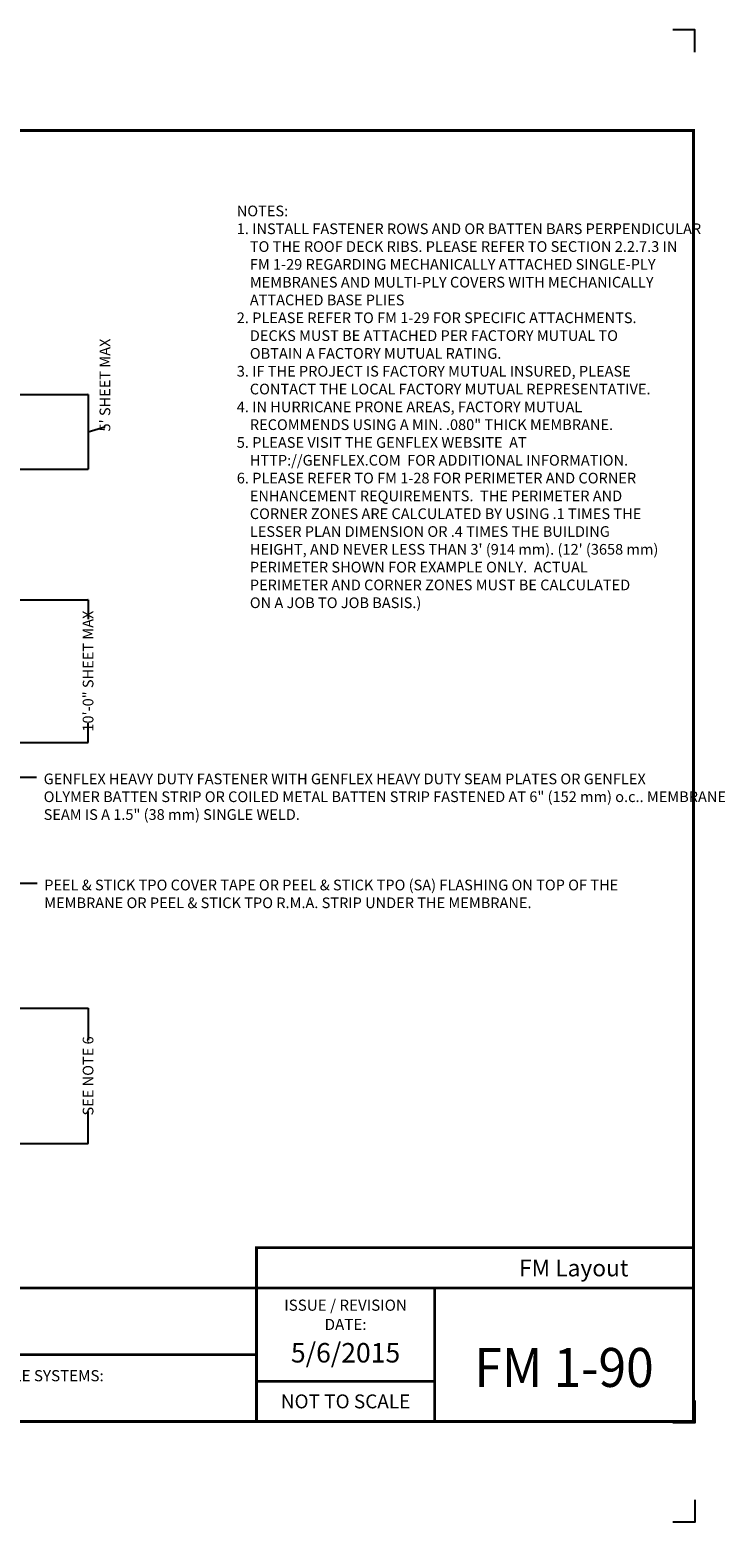
# Model space of a CAD drawing. Units: inches. Extents: x 3 to 3092, y -11 to 3670.
# Drawn here: x 2346 to 2932, y 549 to 1806 of the extents above; entities that cross this region are included whole.
import ezdxf
from ezdxf.enums import TextEntityAlignment as Align

# ---------------------------------------------------------------- set-up
doc = ezdxf.new("R2010")
doc.units = ezdxf.units.IN
doc.header["$LTSCALE"] = 2
doc.header["$MEASUREMENT"] = 0
doc.layers.get('0').update_dxf_attribs({"linetype": 'CONTINUOUS'})
doc.layers.get('Defpoints').update_dxf_attribs({"linetype": 'CONTINUOUS'})
for name, color, linetype in [('FSBP-ANNO-NOTE', 7, 'CONTINUOUS'), ('FSBP-TTLB', 7, 'CONTINUOUS'), ('FSBP-TTLB-BORDER', 7, 'CONTINUOUS'), ('FSBP-TTLB-TEXT', 7, 'CONTINUOUS')]:
    doc.layers.add(name, color=color, linetype=linetype)
doc.styles.add('Arial', font='arial.ttf')
doc.styles.add('ARIAL_BOLD', font='txt')
doc.styles.add('ARIAL_NAR', font='ARIALN.TTF')
doc.styles.add('FSBP_ARIAL_NAR', font='ARIALN.TTF')
doc.dimstyles.new('FSBP-DIM', dxfattribs={"dimtxt": 0.1875, "dimasz": 0.125, "dimexe": 0.0625, "dimexo": 0.125, "dimgap": 0.125, "dimtad": 0, "dimdec": 0, "dimzin": 1, "dimdsep": 46, "dimlunit": 4, "dimtxsty": 'FSBP_ARIAL_NAR', "dimblk": 'OBLIQUE', "dimcen": 0.09375, "dimdle": 0.0625, "dimclrd": 256, "dimclre": 256, "dimclrt": 256, "dimadec": 0, "dimazin": 0, "dimtfac": 1, "dimtdec": 0, "dimtmove": 1, "dimatfit": 3, "dimfxl": 1, "dimtolj": 1, "dimtzin": 0, "dimlwd": -1, "dimlwe": -1, "dimarcsym": 0})

# ---------------------------------------------------------------- blocks, each defined once
blk = doc.blocks.new('A$C76313A3A')
at = {"layer": 'Defpoints', "linetype": 'Continuous', "ltscale": 1.75}
for points in [[(10.0156, 8.2558), (10.0156, 8.3808), (9.8906, 8.3808)], [(10.0156, 0.125), (10.0156, 0), (9.8906, 0)]]:
    blk.add_lwpolyline(points, dxfattribs=at)
at = {"layer": 'Defpoints', "color": 1}
blk.add_lwpolyline([(10.0156, 0.6826), (10.0156, 0.5576), (9.8906, 0.5576)], dxfattribs=at)
at = {"layer": 'FSBP-TTLB', "const_width": 0.0156}
blk.add_lwpolyline([(7.553, 1.3154), (10.0078, 1.3154), (10.0078, 1.541), (7.553, 1.541)], close=True, dxfattribs=at)
for points in [[(0.0078, 1.3154), (0.0078, 0.5654), (10.0078, 0.5654), (10.0078, 1.3154), (0.0078, 1.3154)], [(7.553, 1.3154), (7.553, 0.5654)], [(8.5534, 1.3154), (8.5534, 0.5654)], [(10.0078, 1.3154), (10.0078, 0.5654)], [(2.4204, 0.9404), (7.553, 0.9404)], [(7.553, 0.791), (8.5534, 0.791)]]:
    blk.add_lwpolyline(points, dxfattribs=at)
at = {"layer": 'FSBP-TTLB-BORDER', "const_width": 0.0156}
blk.add_lwpolyline([(10.0078, 1.3154), (10.0078, 7.8154), (0.0078, 7.8154), (0.0078, 1.3154)], dxfattribs=at)
at = {"layer": 'FSBP-TTLB-TEXT', "style": 'Arial'}
for s, height, p in [('ISSUE / REVISION', 0.0625, (8.0532, 1.2185)), ('DATE:', 0.0625, (8.0532, 1.1104)), ('NOT TO SCALE', 0.078125, (8.0532, 0.6782))]:
    blk.add_text(s, height=height, dxfattribs=at).set_placement(p, align=Align.MIDDLE_CENTER)
blk.add_text('ACCEPTABLE SYSTEMS:', height=0.0625, dxfattribs=at).set_placement((5.7634, 0.8225), align=Align.MIDDLE_LEFT)
at = {"layer": 'FSBP-TTLB-TEXT'}
for tag, style, p in [('DETAIL_DESCP_LINE_1', 'ARIAL_BOLD', (4.9867, 1.1279)), ('ISSUE_REV_DATE', 'Arial', (8.0532, 0.9513))]:
    blk.add_attdef(tag, text='', height=0.1094, dxfattribs=dict(at, style=style)).set_placement(p, align=Align.MIDDLE_CENTER)
at = {"layer": 'FSBP-TTLB-TEXT', "style": 'Arial'}
blk.add_attdef('ACCPT_SYSTEMS_LINE_1', text='', height=0.069, dxfattribs=at).set_placement((5.397, 0.6905), align=Align.MIDDLE_LEFT)
blk = doc.blocks.new('_OBLIQUE')
at = {"color": 0, "linetype": 'ByBlock'}
blk.add_line((-0.5, -0.5), (0.5, 0.5), dxfattribs=at)
blk = doc.blocks.new('*D249')
at = {"layer": 'Defpoints', "color": 0, "transparency": 16777216}
for p in [(2334, 1499.1), (2334, 1436.1), (2395.4, 1436.1)]:
    blk.add_point(p, dxfattribs=at)
at = {"layer": 'FSBP-ANNO-NOTE', "transparency": 16777216}
for p, q in [((2334.2, 1499.1), (2395.4, 1499.1)), ((2395.4, 1499.2), (2395.4, 1436.1)), ((2395.4, 1467.6), (2409.6, 1471.9)), ((2409.6, 1471.9), (2409.6, 1472.2)), ((2334.2, 1436.1), (2395.4, 1436.1))]:
    blk.add_line(p, q, dxfattribs=at)
at = {"layer": 'FSBP-ANNO-NOTE', "transparency": 16777216, "xscale": 0.125, "yscale": 0.125, "zscale": 0.125}
for p, rotation in [((2395.4, 1499.1), 90), ((2395.4, 1436.1), 270)]:
    blk.add_blockref('_OBLIQUE', p, dxfattribs=dict(at, rotation=rotation))
at = {"layer": 'FSBP-ANNO-NOTE', "transparency": 16777216, "insert": (2409.6, 1507.1), "char_height": 9, "attachment_point": 5, "rotation": 90, "style": 'FSBP_ARIAL_NAR'}
blk.add_mtext("\\A1;5' SHEET MAX", dxfattribs=at)
blk = doc.blocks.new('*D250')
at = {"layer": 'Defpoints', "color": 0, "transparency": 16777216}
for p in [(2334, 1326.1), (2395.4, 1326.1), (2334, 1206.1)]:
    blk.add_point(p, dxfattribs=at)
at = {"layer": 'FSBP-ANNO-NOTE', "transparency": 16777216}
for p, q in [((2334.2, 1326.1), (2395.4, 1326.1)), ((2395.4, 1326.2), (2395.4, 1310)), ((2395.4, 1206.1), (2395.4, 1222.2)), ((2334.2, 1206.1), (2395.4, 1206.1))]:
    blk.add_line(p, q, dxfattribs=at)
at = {"layer": 'FSBP-ANNO-NOTE', "transparency": 16777216, "xscale": 0.125, "yscale": 0.125, "zscale": 0.125}
for p, rotation in [((2395.4, 1326.1), 90), ((2395.4, 1206.1), 270)]:
    blk.add_blockref('_OBLIQUE', p, dxfattribs=dict(at, rotation=rotation))
at = {"layer": 'FSBP-ANNO-NOTE', "transparency": 16777216, "insert": (2395.4, 1266.1), "char_height": 9, "attachment_point": 5, "rotation": 90, "style": 'FSBP_ARIAL_NAR'}
blk.add_mtext('\\A1;10\'-0" SHEET MAX', dxfattribs=at)
blk = doc.blocks.new('*D251')
at = {"layer": 'Defpoints', "color": 0, "transparency": 16777216}
for p in [(2330, 982.1), (2395.4, 982.1), (2334, 868.1)]:
    blk.add_point(p, dxfattribs=at)
at = {"layer": 'FSBP-ANNO-NOTE', "transparency": 16777216}
for p, q in [((2330.2, 982.1), (2395.4, 982.1)), ((2395.4, 982.2), (2395.4, 955.2)), ((2395.4, 868.1), (2395.4, 895.1)), ((2334.2, 868.1), (2395.4, 868.1))]:
    blk.add_line(p, q, dxfattribs=at)
at = {"layer": 'FSBP-ANNO-NOTE', "transparency": 16777216, "xscale": 0.125, "yscale": 0.125, "zscale": 0.125}
for p, rotation in [((2395.4, 982.1), 90), ((2395.4, 868.1), 270)]:
    blk.add_blockref('_OBLIQUE', p, dxfattribs=dict(at, rotation=rotation))
at = {"layer": 'FSBP-ANNO-NOTE', "transparency": 16777216, "insert": (2395.4, 925.1), "char_height": 9, "attachment_point": 5, "rotation": 90, "style": 'FSBP_ARIAL_NAR'}
blk.add_mtext('\\A1;SEE NOTE 6', dxfattribs=at)

msp = doc.modelspace()

# ---------------------------------------------------------------- block references
ref = msp.add_blockref('A$C76313A3A', (1404.385, 549.2), dxfattribs=dict(xscale=150, yscale=150, zscale=150))
ref.add_attrib('MAXIMUM_WARRANTY', 'FM Layout', dxfattribs={"layer": 'FSBP-TTLB-TEXT', "height": 14.0625, "style": 'ARIAL_BOLD'}).set_placement((2758.547, 763.315), align=Align.MIDDLE_LEFT)
ref.add_attrib('DETAIL_NUMBER', 'FM 1-90', dxfattribs={"layer": 'FSBP-TTLB-TEXT', "height": 32.8125, "style": 'Arial', "width": 0.9375}).set_placement((2796.473, 679.526), align=Align.MIDDLE_CENTER)
ref.add_attrib('ISSUE_REV_DATE', '5/6/2015', dxfattribs={"layer": 'FSBP-TTLB-TEXT', "height": 16.4062, "style": 'Arial'}).set_placement((2612.359, 691.894), align=Align.MIDDLE_CENTER)

# ---------------------------------------------------------------- texts
at = {"layer": 'FSBP-ANNO-NOTE', "char_height": 9, "attachment_point": 1, "style": 'ARIAL_NAR'}
for s, insert in [('NOTES:\\P1. INSTALL FASTENER ROWS AND OR BATTEN BARS PERPENDICULAR\\P    TO THE ROOF DECK RIBS. PLEASE REFER TO SECTION 2.2.7.3 IN\\P    FM 1-29 REGARDING MECHANICALLY ATTACHED SINGLE-PLY \\P    MEMBRANES AND MULTI-PLY COVERS WITH MECHANICALLY\\P    ATTACHED BASE PLIES\\P2. PLEASE REFER TO FM 1-29 FOR SPECIFIC ATTACHMENTS.  \\P    DECKS MUST BE ATTACHED PER FACTORY MUTUAL TO\\P    OBTAIN A FACTORY MUTUAL RATING.\\P3. IF THE PROJECT IS FACTORY MUTUAL INSURED, PLEASE \\P    CONTACT THE LOCAL FACTORY MUTUAL REPRESENTATIVE.\\P4. IN HURRICANE PRONE AREAS, FACTORY MUTUAL \\P    RECOMMENDS USING A MIN. .080" THICK MEMBRANE.\\P5. PLEASE VISIT THE GENFLEX WEBSITE  AT  \\P    HTTP://GENFLEX.COM  FOR ADDITIONAL INFORMATION.\\P6. {\\A1;PLEASE REFER TO FM 1-28 FOR PERIMETER AND CORNER\\P    ENHANCEMENT REQUIREMENTS.  THE PERIMETER AND\\P    CORNER ZONES ARE CALCULATED BY USING .1 TIMES THE\\P    LESSER PLAN DIMENSION OR .4 TIMES THE BUILDING\\P    HEIGHT, AND NEVER LESS THAN 3\' (914 mm). (12\' (3658 mm)\\P    PERIMETER SHOWN FOR EXAMPLE ONLY.  ACTUAL \\P    PERIMETER AND CORNER ZONES MUST BE CALCULATED \\P    ON A JOB TO JOB BASIS.)}', (2520.694, 1658.266)), ('\\A1;GENFLEX HEAVY DUTY FASTENER WITH GENFLEX HEAVY DUTY SEAM PLATES OR GENFLEX \\POLYMER BATTEN STRIP OR COILED METAL BATTEN STRIP FASTENED AT 6" (152 mm) o.c.. MEMBRANE \\PSEAM IS A 1.5" (38 mm) SINGLE WELD.', (2358, 1179.806)), ('\\A1;PEEL & STICK TPO COVER TAPE OR PEEL & STICK TPO (SA) FLASHING ON TOP OF THE \\PMEMBRANE OR PEEL & STICK TPO R.M.A. STRIP UNDER THE MEMBRANE.', (2358.453, 1090.433))]:
    msp.add_mtext(s, dxfattribs=dict(at, insert=insert))

# ---------------------------------------------------------------- dimensions: what is measured, and where the dimension line sits
at = {"layer": 'FSBP-ANNO-NOTE'}
for base, p1, p2, text, picture, middle in [((2395.357, 1436.139), (2334.039, 1499.139), (2334.039, 1436.139), "5' SHEET MAX", '*D249', (2409.577, 1472.28)), ((2395.357, 1326.139), (2334.039, 1206.139), (2334.039, 1326.139), '10\'-0" SHEET MAX', '*D250', (2395.357, 1266.139)), ((2395.357, 982.139), (2334.039, 868.139), (2330.039, 982.139), 'SEE NOTE 6', '*D251', (2395.357, 925.139))]:
    dim = msp.add_linear_dim(base=base, p1=p1, p2=p2, angle=90, text=text, dimstyle='FSBP-DIM', override={"dimtxt": 9}, dxfattribs=at)
    dim.commit()
    dim.dimension.update_dxf_attribs({"geometry": picture, "text_midpoint": middle})

# ---------------------------------------------------------------- leaders
at = {"layer": 'FSBP-ANNO-NOTE', "annotation_type": 0, "has_hookline": 1, "hookline_direction": 0}
for points, text_width in [([(2198.039, 1096.139), (2337, 1176.806), (2352, 1176.806)], 510.716), ([(2240.851, 1039.139), (2337.453, 1087.433), (2352.453, 1087.433)], 436.936)]:
    msp.add_leader(points, dimstyle='FSBP-DIM', override={"dimasz": 15, "dimgap": 6, "dimtad": 0, "dimtxsty": 'ARIAL_NAR'}, dxfattribs=dict(at, text_width=text_width))

doc.saveas('drawing.dxf')
